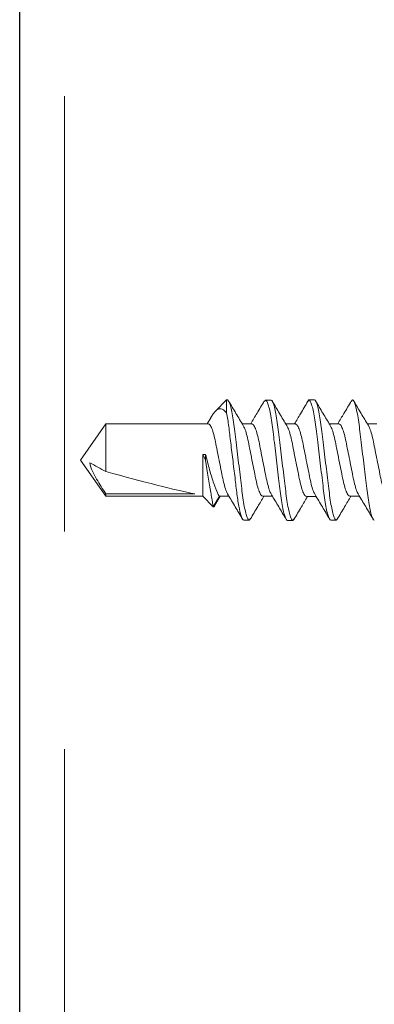
# Model space of a CAD drawing. Units: inches. Extents: x 2 to 27.5, y 2 to 35.
# Drawn here: x 14.5 to 14.9, y 13.8 to 14.9 of the extents above; entities that cross this region are included whole.
import ezdxf

# ---------------------------------------------------------------- set-up
doc = ezdxf.new("R2010")
doc.units = ezdxf.units.IN
doc.header["$MEASUREMENT"] = 0
doc.linetypes.add('DASHED', pattern=[0.375, 0.25, -0.125])
doc.layers.add('A-ACRY CHANNEL', color=130, linetype='Continuous', lineweight=30)
doc.layers.add('A-SCREW', color=251, linetype='Continuous', lineweight=0)

# ---------------------------------------------------------------- blocks, each defined once
blk = doc.blocks.new('1in SCREW')
at = {"layer": 'A-SCREW', "color": 252, "lineweight": 0}
for p, q in [((0.0417, -0.6533), (0.0417, -0.6643)), ((-0.0417, -0.6843), (-0.0417, -0.6732)), ((0.0673, -0.6828), (0.069, -0.6813)), ((-0.069, -0.7), (-0.0674, -0.6986)), ((-0.069, -0.7), (-0.069, -0.7063)), ((0.0417, -0.697), (0.0417, -0.7081)), ((-0.042, -0.7341), (-0.042, -0.723)), ((0.0673, -0.7327), (0.069, -0.7313)), ((0.069, -0.7313), (0.069, -0.725)), ((-0.0693, -0.7498), (-0.0677, -0.7484)), ((-0.0693, -0.7498), (-0.0693, -0.7561)), ((0.0414, -0.7468), (0.0414, -0.7579)), ((-0.0417, -0.7842), (-0.0417, -0.7732)), ((0.0687, -0.7811), (0.0687, -0.7748)), ((0.067, -0.7825), (0.0687, -0.7811)), ((-0.069, -0.8), (-0.0673, -0.7984)), ((-0.069, -0.8), (-0.069, -0.8062)), ((0.0417, -0.797), (0.0417, -0.808)), ((-0.0417, -0.8342), (-0.0417, -0.8232)), ((0.069, -0.8258), (0.069, -0.825)), ((-0.0537, -0.8411), (-0.0417, -0.8342)), ((-0.0517, -0.8392), (-0.0417, -0.8331)), ((0.054, -0.8258), (0.069, -0.8258)), ((0.069, -0.8258), (0.0562, -0.8386)), ((-0.0417, -0.8531), (-0.0537, -0.8411)), ((0.0484, -0.8441), (0.0417, -0.8482)), ((0.0417, -0.847), (0.0417, -0.9645)), ((-0.0417, -0.9645), (-0.0417, -0.8531)), ((0.0065, -0.8531), (-0.0417, -0.8531)), ((0.0065, -0.85), (-0.0003, -0.85)), ((0.0065, -0.8531), (0.0065, -0.85)), ((-0.0389, -0.8625), (-0.0389, -0.9645)), ((0, -0.9937), (-0.0417, -0.9645)), ((-0.0389, -0.9645), (-0.0417, -0.9645)), ((0.0417, -0.9645), (-0.0132, -0.9645)), ((0.0417, -0.9645), (0, -0.9937))]:
    blk.add_line(p, q, dxfattribs=at)
at = {"layer": 'A-SCREW', "color": 252, "lineweight": 0, "extrusion": (0, 0, -1)}
blk.add_ellipse((0, -0.9844), major_axis=(0.0411, -0.143), ratio=0.048755, start_param=1.724549, end_param=2.605956, dxfattribs=at)
at = {"layer": 'A-SCREW', "color": 252, "lineweight": 0}
for points, knots in [([(0.0394, -0.6631), (0.0385, -0.6625), (0.0363, -0.6612), (0.0298, -0.6591), (0.0211, -0.6572), (0.011, -0.6552), (0, -0.653), (-0.011, -0.6508), (-0.0211, -0.6488), (-0.0298, -0.6469), (-0.0365, -0.6447), (-0.0409, -0.6425), (-0.0415, -0.6411), (-0.0417, -0.6405)], [0, 0, 0, 0, 0.074173, 0.168477, 0.259338, 0.3502, 0.444504, 0.538807, 0.629669, 0.720531, 0.814835, 0.909138, 1, 1, 1, 1]), ([(0.069, -0.6813), (0.069, -0.6803), (0.0673, -0.6793), (0.0603, -0.6771), (0.055, -0.6759), (0.0453, -0.6744), (0.0418, -0.6739), (0.0345, -0.6729), (0.0308, -0.6725), (0.0185, -0.671), (0.0092, -0.6699), (-0.0092, -0.6676), (-0.0185, -0.6665), (-0.0308, -0.665), (-0.0345, -0.6646), (-0.0418, -0.6636), (-0.0453, -0.6631), (-0.055, -0.6616), (-0.0603, -0.6604), (-0.0673, -0.6582), (-0.069, -0.6572), (-0.069, -0.6563)], [0, 0, 0, 0, 0.125, 0.125, 0.25, 0.25, 0.3125, 0.3125, 0.375, 0.375, 0.5, 0.5, 0.625, 0.625, 0.6875, 0.6875, 0.75, 0.75, 0.875, 0.875, 1, 1, 1, 1]), ([(-0.0395, -0.6745), (-0.0442, -0.6717), (-0.0536, -0.666), (-0.063, -0.6605), (-0.0677, -0.6577)], [0, 0, 0, 0, 0.4971517, 1, 1, 1, 1]), ([(0.0396, -0.663), (0.0443, -0.6658), (0.0536, -0.6715), (0.063, -0.677), (0.0677, -0.6798)], [0, 0, 0, 0, 0.497468, 1, 1, 1, 1]), ([(-0.0394, -0.6745), (-0.0384, -0.675), (-0.0362, -0.6763), (-0.0298, -0.6784), (-0.0211, -0.6803), (-0.011, -0.6823), (0, -0.6845), (0.011, -0.6867), (0.0211, -0.6887), (0.0298, -0.6906), (0.0365, -0.6928), (0.0409, -0.695), (0.0415, -0.6964), (0.0417, -0.697)], [0, 0, 0, 0, 0.072412, 0.166895, 0.25793, 0.348964, 0.443447, 0.53793, 0.628965, 0.72, 0.814482, 0.908965, 1, 1, 1, 1]), ([(-0.0679, -0.6987), (-0.0632, -0.6959), (-0.0544, -0.6907), (-0.0457, -0.6855), (-0.0417, -0.683)], [0, 0, 0, 0, 0.538543, 1, 1, 1, 1]), ([(0.0398, -0.707), (0.0387, -0.7064), (0.0364, -0.705), (0.0298, -0.7029), (0.0211, -0.7009), (0.011, -0.699), (0, -0.6968), (-0.011, -0.6945), (-0.0211, -0.6926), (-0.0298, -0.6906), (-0.0365, -0.6884), (-0.0409, -0.6862), (-0.0415, -0.6849), (-0.0417, -0.6843)], [0, 0, 0, 0, 0.081206, 0.174793, 0.264965, 0.355137, 0.448724, 0.542311, 0.632482, 0.722654, 0.816241, 0.909828, 1, 1, 1, 1]), ([(0.0677, -0.6827), (0.0629, -0.6855), (0.0543, -0.6906), (0.0456, -0.6958), (0.0417, -0.6982)], [0, 0, 0, 0, 0.545758, 1, 1, 1, 1]), ([(0.069, -0.725), (0.069, -0.7241), (0.0673, -0.723), (0.0603, -0.7208), (0.055, -0.7197), (0.0453, -0.7181), (0.0418, -0.7176), (0.0345, -0.7167), (0.0308, -0.7162), (0.0185, -0.7147), (0.0092, -0.7136), (-0.0092, -0.7114), (-0.0185, -0.7103), (-0.0308, -0.7088), (-0.0345, -0.7083), (-0.0418, -0.7074), (-0.0453, -0.7069), (-0.055, -0.7053), (-0.0603, -0.7042), (-0.0673, -0.702), (-0.069, -0.7009), (-0.069, -0.7)], [0, 0, 0, 0, 0.125, 0.125, 0.25, 0.25, 0.3125, 0.3125, 0.375, 0.375, 0.5, 0.5, 0.625, 0.625, 0.6875, 0.6875, 0.75, 0.75, 0.875, 0.875, 1, 1, 1, 1]), ([(0.069, -0.7313), (0.069, -0.7303), (0.0673, -0.7293), (0.0603, -0.7271), (0.055, -0.7259), (0.0453, -0.7244), (0.0418, -0.7239), (0.0345, -0.7229), (0.0308, -0.7225), (0.0185, -0.721), (0.0092, -0.7199), (-0.0092, -0.7176), (-0.0185, -0.7165), (-0.0308, -0.715), (-0.0345, -0.7146), (-0.0418, -0.7136), (-0.0453, -0.7131), (-0.055, -0.7116), (-0.0603, -0.7104), (-0.0673, -0.7082), (-0.069, -0.7072), (-0.069, -0.7063)], [0, 0, 0, 0, 0.125, 0.125, 0.25, 0.25, 0.3125, 0.3125, 0.375, 0.375, 0.5, 0.5, 0.625, 0.625, 0.6875, 0.6875, 0.75, 0.75, 0.875, 0.875, 1, 1, 1, 1]), ([(-0.0398, -0.7243), (-0.0445, -0.7215), (-0.0539, -0.7158), (-0.0633, -0.7103), (-0.068, -0.7075)], [0, 0, 0, 0, 0.4971517, 1, 1, 1, 1]), ([(0.0399, -0.7069), (0.0445, -0.7097), (0.0537, -0.7153), (0.0631, -0.7208), (0.0678, -0.7236)], [0, 0, 0, 0, 0.498054, 1, 1, 1, 1]), ([(-0.0682, -0.7485), (-0.0635, -0.7457), (-0.0547, -0.7405), (-0.046, -0.7353), (-0.042, -0.7329)], [0, 0, 0, 0, 0.538543, 1, 1, 1, 1]), ([(0.0395, -0.7568), (0.0384, -0.7562), (0.0361, -0.7548), (0.0295, -0.7527), (0.0208, -0.7507), (0.0107, -0.7488), (-0.0003, -0.7466), (-0.0113, -0.7443), (-0.0214, -0.7424), (-0.0301, -0.7404), (-0.0368, -0.7382), (-0.0412, -0.736), (-0.0418, -0.7347), (-0.042, -0.7341)], [0, 0, 0, 0, 0.081206, 0.174793, 0.264965, 0.355137, 0.448724, 0.542311, 0.632482, 0.722654, 0.816241, 0.909828, 1, 1, 1, 1]), ([(-0.0397, -0.7243), (-0.0387, -0.7248), (-0.0365, -0.7261), (-0.03, -0.7282), (-0.0214, -0.7301), (-0.0113, -0.7321), (-0.0003, -0.7343), (0.0107, -0.7365), (0.0208, -0.7385), (0.0295, -0.7404), (0.0362, -0.7426), (0.0406, -0.7448), (0.0412, -0.7462), (0.0414, -0.7468)], [0, 0, 0, 0, 0.072412, 0.166895, 0.25793, 0.348964, 0.443447, 0.53793, 0.628965, 0.72, 0.814482, 0.908965, 1, 1, 1, 1]), ([(0.0674, -0.7325), (0.0626, -0.7353), (0.054, -0.7404), (0.0453, -0.7456), (0.0414, -0.748)], [0, 0, 0, 0, 0.545758, 1, 1, 1, 1]), ([(0.0687, -0.7748), (0.0687, -0.7739), (0.067, -0.7728), (0.06, -0.7706), (0.0547, -0.7695), (0.045, -0.7679), (0.0415, -0.7674), (0.0342, -0.7665), (0.0305, -0.766), (0.0182, -0.7645), (0.0089, -0.7634), (-0.0095, -0.7612), (-0.0188, -0.7601), (-0.0311, -0.7586), (-0.0348, -0.7581), (-0.0421, -0.7572), (-0.0456, -0.7567), (-0.0553, -0.7551), (-0.0606, -0.754), (-0.0676, -0.7518), (-0.0693, -0.7507), (-0.0693, -0.7498)], [0, 0, 0, 0, 0.125, 0.125, 0.25, 0.25, 0.3125, 0.3125, 0.375, 0.375, 0.5, 0.5, 0.625, 0.625, 0.6875, 0.6875, 0.75, 0.75, 0.875, 0.875, 1, 1, 1, 1]), ([(0.0687, -0.7811), (0.0687, -0.7802), (0.067, -0.7791), (0.06, -0.7769), (0.0547, -0.7758), (0.045, -0.7742), (0.0415, -0.7737), (0.0342, -0.7727), (0.0305, -0.7723), (0.0182, -0.7708), (0.0089, -0.7697), (-0.0095, -0.7674), (-0.0188, -0.7663), (-0.0311, -0.7648), (-0.0348, -0.7644), (-0.0421, -0.7634), (-0.0456, -0.7629), (-0.0553, -0.7614), (-0.0606, -0.7602), (-0.0676, -0.758), (-0.0693, -0.757), (-0.0693, -0.7561)], [0, 0, 0, 0, 0.125, 0.125, 0.25, 0.25, 0.3125, 0.3125, 0.375, 0.375, 0.5, 0.5, 0.625, 0.625, 0.6875, 0.6875, 0.75, 0.75, 0.875, 0.875, 1, 1, 1, 1]), ([(0.0396, -0.7568), (0.0442, -0.7595), (0.0534, -0.7651), (0.0628, -0.7706), (0.0675, -0.7734)], [0, 0, 0, 0, 0.498054, 1, 1, 1, 1]), ([(-0.0398, -0.7743), (-0.0444, -0.7715), (-0.0537, -0.766), (-0.063, -0.7605), (-0.0677, -0.7577)], [0, 0, 0, 0, 0.498181, 1, 1, 1, 1]), ([(-0.0397, -0.7743), (-0.0387, -0.7749), (-0.0364, -0.7762), (-0.0298, -0.7783), (-0.0211, -0.7803), (-0.011, -0.7823), (0, -0.7845), (0.011, -0.7867), (0.0211, -0.7886), (0.0298, -0.7906), (0.0365, -0.7928), (0.0409, -0.795), (0.0415, -0.7963), (0.0417, -0.797)], [0, 0, 0, 0, 0.0800621, 0.1737658, 0.2640497, 0.3543336, 0.4480373, 0.5417409, 0.6320248, 0.7223088, 0.8160124, 0.9097161, 1, 1, 1, 1]), ([(-0.0677, -0.7985), (-0.0629, -0.7957), (-0.0543, -0.7906), (-0.0456, -0.7854), (-0.0417, -0.783)], [0, 0, 0, 0, 0.545382, 1, 1, 1, 1]), ([(0.0393, -0.8067), (0.0384, -0.8062), (0.0362, -0.8049), (0.0297, -0.8028), (0.0211, -0.8009), (0.011, -0.7989), (0, -0.7967), (-0.011, -0.7945), (-0.0211, -0.7925), (-0.0298, -0.7906), (-0.0365, -0.7884), (-0.0409, -0.7862), (-0.0415, -0.7849), (-0.0417, -0.7842)], [0, 0, 0, 0, 0.0720367, 0.1665578, 0.2576294, 0.3487009, 0.443222, 0.5377431, 0.6288147, 0.7198862, 0.8144073, 0.9089285, 1, 1, 1, 1]), ([(0.0678, -0.7826), (0.0631, -0.7854), (0.0544, -0.7905), (0.0457, -0.7958), (0.0417, -0.7982)], [0, 0, 0, 0, 0.537268, 1, 1, 1, 1]), ([(0.069, -0.825), (0.069, -0.8241), (0.0673, -0.823), (0.0603, -0.8208), (0.055, -0.8197), (0.0453, -0.8181), (0.0418, -0.8176), (0.0345, -0.8166), (0.0308, -0.8162), (0.0185, -0.8147), (0.0092, -0.8136), (-0.0092, -0.8113), (-0.0185, -0.8102), (-0.0308, -0.8088), (-0.0345, -0.8083), (-0.0418, -0.8074), (-0.0453, -0.8069), (-0.055, -0.8053), (-0.0603, -0.8041), (-0.0673, -0.8019), (-0.069, -0.8009), (-0.069, -0.8)], [0, 0, 0, 0, 0.125, 0.125, 0.25, 0.25, 0.3125, 0.3125, 0.375, 0.375, 0.5, 0.5, 0.625, 0.625, 0.6875, 0.6875, 0.75, 0.75, 0.875, 0.875, 1, 1, 1, 1]), ([(0.054, -0.8258), (0.0495, -0.8249), (0.0441, -0.8241), (0.0355, -0.823), (0.0326, -0.8226), (0.0263, -0.8219), (0.023, -0.8215), (0.0128, -0.8203), (0.0054, -0.8194), (-0.0091, -0.8176), (-0.0163, -0.8167), (-0.0296, -0.8151), (-0.0356, -0.8145), (-0.0468, -0.8129), (-0.0519, -0.8121), (-0.0604, -0.8103), (-0.0637, -0.8094), (-0.068, -0.8077), (-0.069, -0.8069), (-0.069, -0.8062)], [0, 0, 0, 0, 0.125, 0.125, 0.1875, 0.1875, 0.25, 0.25, 0.375, 0.375, 0.5, 0.5, 0.625, 0.625, 0.75, 0.75, 0.875, 0.875, 1, 1, 1, 1]), ([(-0.0399, -0.8243), (-0.0445, -0.8215), (-0.0538, -0.8159), (-0.0632, -0.8103), (-0.0679, -0.8076)], [0, 0, 0, 0, 0.4976258, 1, 1, 1, 1]), ([(0.0395, -0.8067), (0.0442, -0.8095), (0.0536, -0.8152), (0.063, -0.8207), (0.0677, -0.8235)], [0, 0, 0, 0, 0.497144, 1, 1, 1, 1]), ([(-0.0398, -0.8242), (-0.0387, -0.8249), (-0.0364, -0.8262), (-0.0298, -0.8283), (-0.0211, -0.8303), (-0.011, -0.8323), (0, -0.8345), (0.011, -0.8367), (0.0211, -0.8386), (0.0298, -0.8406), (0.0365, -0.8428), (0.0409, -0.845), (0.0415, -0.8463), (0.0417, -0.847)], [0, 0, 0, 0, 0.080905, 0.174523, 0.264724, 0.354925, 0.448543, 0.542161, 0.632362, 0.722563, 0.816181, 0.909799, 1, 1, 1, 1]), ([(0.0065, -0.85), (0.0005, -0.8486), (-0.0056, -0.847), (-0.017, -0.8438), (-0.0224, -0.8421), (-0.0314, -0.8389), (-0.0352, -0.8374), (-0.0403, -0.835), (-0.0417, -0.8342), (-0.0417, -0.8342)], [0, 0, 0, 0, 0.25, 0.25, 0.5, 0.5, 0.75, 0.75, 1, 1, 1, 1]), ([(0.0484, -0.8441), (0.0485, -0.8441), (0.0504, -0.843), (0.0531, -0.8412), (0.0563, -0.8387), (0.0582, -0.8363), (0.0591, -0.8336), (0.0587, -0.83), (0.0558, -0.8275), (0.054, -0.8258)], [0, 0, 0, 0, 0.0052045, 0.1395077, 0.2710151, 0.4056137, 0.5566838, 0.7108079, 1, 1, 1, 1]), ([(-0.0517, -0.8393), (-0.0521, -0.8395), (-0.0541, -0.8401), (-0.0539, -0.8407), (-0.0537, -0.8411)], [0, 0, 0, 0, 0.225119, 1, 1, 1, 1]), ([(-0.0537, -0.8411), (-0.0537, -0.8411), (-0.0521, -0.8414), (-0.0479, -0.8422), (-0.0461, -0.8425), (-0.042, -0.8432), (-0.0397, -0.8436), (-0.027, -0.8457), (-0.0133, -0.8479), (-0.0003, -0.85)], [0, 0, 0, 0, 0.25, 0.25, 0.375, 0.375, 0.5, 0.5, 1, 1, 1, 1]), ([(-0.0032, -0.983), (-0.0066, -0.9825), (-0.0097, -0.9813), (-0.0159, -0.9785), (-0.0189, -0.9769), (-0.0276, -0.9718), (-0.0333, -0.9682), (-0.0389, -0.9645)], [0, 0, 0, 0, 0.25, 0.25, 0.5, 0.5, 1, 1, 1, 1])]:
    blk.add_open_spline(points, degree=3, knots=knots, dxfattribs=at)
for points in [[(-0.0003, -0.85), (0.0021, -0.851), (0.0043, -0.8521), (0.0065, -0.8531)], [(-0.0132, -0.9645), (-0.0099, -0.9707), (-0.0065, -0.9769), (-0.0032, -0.983)]]:
    blk.add_open_spline(points, degree=3, dxfattribs=at)

msp = doc.modelspace()

# ---------------------------------------------------------------- linework, layer by layer
at = {"layer": 'A-ACRY CHANNEL', "linetype": 'DASHED', "lineweight": 5, "ltscale": 2}
msp.add_line((14.5929, 8.3531), (14.5929, 14.9319), dxfattribs=at)
at = {"layer": 'A-ACRY CHANNEL', "ltscale": 2}
msp.add_lwpolyline([(14.5413, 8.3531), (14.5413, 15.061), (15.0423, 15.061), (15.0423, 8.3531)], close=True, dxfattribs=at)

# ---------------------------------------------------------------- block references
at = {"layer": 'A-SCREW', "xscale": -1, "rotation": 270}
msp.add_blockref('1in SCREW', (15.6048, 14.4353), dxfattribs=at)

doc.saveas('drawing.dxf')
